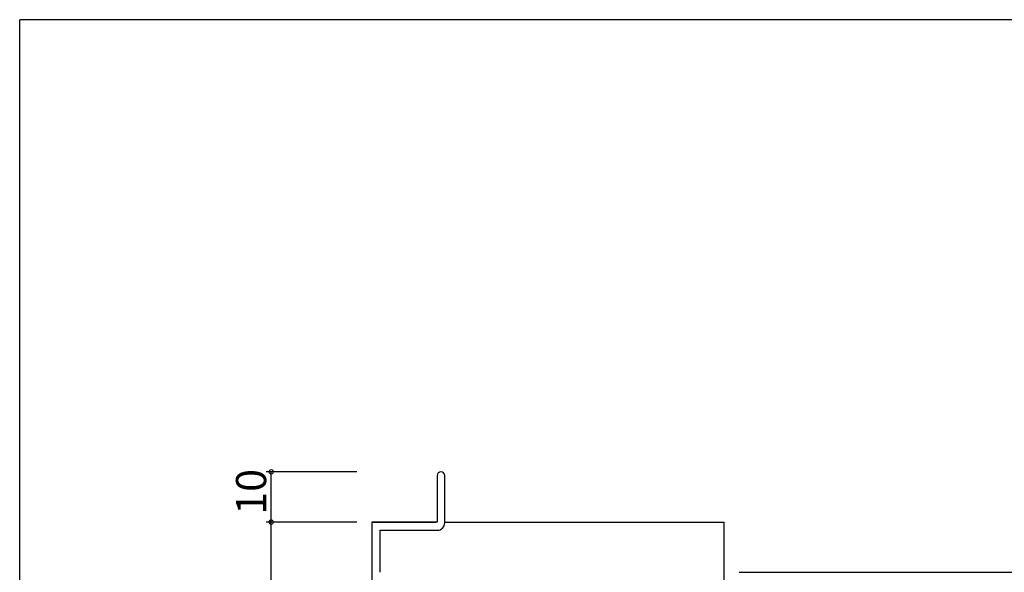
# Model space of a CAD drawing. Extents: x 0 to 793, y 0 to 564.
# Drawn here: x 3 to 199, y 451 to 561 of the extents above; entities that cross this region are included whole.
import ezdxf

# ---------------------------------------------------------------- set-up
doc = ezdxf.new("R2010")
doc.units = 0
for name, color, linetype in [('YKK_11', 7, 'CONTINUOUS'), ('YKK_12', 2, 'CONTINUOUS'), ('YKK_D', 6, 'CONTINUOUS'), ('YKK_ZWAK', 7, 'CONTINUOUS')]:
    doc.layers.add(name, color=color, linetype=linetype)
doc.styles.get("Standard").update_dxf_attribs({"font": 'ROMANS.SHX', "bigfont": 'EXTFONT.SHX'})

# ---------------------------------------------------------------- blocks, each defined once
blk = doc.blocks.new('A201')
at = {"layer": 'YKK_ZWAK', "color": 254, "linetype": 'Continuous'}
for p in [(571, 410), (21, 35)]:
    blk.add_line(p, (21, 410), dxfattribs=at)

msp = doc.modelspace()

# ---------------------------------------------------------------- linework, layer by layer
at = {"layer": 'YKK_11', "color": 0, "linetype": 'ByBlock', "lineweight": -2}
for p, q in [((85.8, 470.65), (85.8, 461.4)), ((87.3, 461.27), (87.3, 470.65)), ((85.8, 461.4), (72.8, 461.4)), ((72.8, 461.4), (72.8, 421.4)), ((74.43, 451.4), (74.43, 459.77)), ((74.43, 459.77), (85.8, 459.77))]:
    msp.add_line(p, q, dxfattribs=at)
for centre, radius, start, end in [((86.55, 470.65), 0.75, 360, 180), ((85.8, 461.27), 1.5, 270, 360)]:
    msp.add_arc(centre, radius, start, end, dxfattribs=at)
at = {"layer": 'YKK_12'}
for p, q in [((72.8, 461.4), (72.8, 254.9)), ((72.8, 461.4), (85.5, 461.4)), ((87.3, 461.4), (142.8, 461.4)), ((142.8, 461.4), (142.8, 416.4))]:
    msp.add_line(p, q, dxfattribs=at)
at = {"layer": 'YKK_D'}
for p, q in [((69.8, 471.4), (51.8, 471.4)), ((52.8, 461.4), (52.8, 471.4)), ((69.8, 461.4), (51.8, 461.4)), ((69.8, 461.4), (51.8, 461.4)), ((52.8, 421.4), (52.8, 461.4)), ((145.8, 451.4), (236.3, 451.4))]:
    msp.add_line(p, q, dxfattribs=at)
at = {"layer": 'YKK_D', "linetype": 'ByBlock', "const_width": 0.85}
for points in [[(52.8, 471.29, 1), (52.8, 471.51, 1)], [(52.8, 461.29, 1), (52.8, 461.51, 1)], [(52.8, 461.51, 1), (52.8, 461.29, 1)]]:
    msp.add_lwpolyline(points, format="xyb", close=True, dxfattribs=at)

# ---------------------------------------------------------------- block references
at = {"layer": 'YKK_ZWAK', "xscale": 1.4, "yscale": 1.4, "zscale": 1.4}
msp.add_blockref('A201', (-26.6, -12.6), dxfattribs=at)

# ---------------------------------------------------------------- texts
at = {"layer": 'YKK_D'}
msp.add_text('10', height=6, rotation=90, dxfattribs=at).set_placement((51.8, 462.88))

doc.saveas('drawing.dxf')
